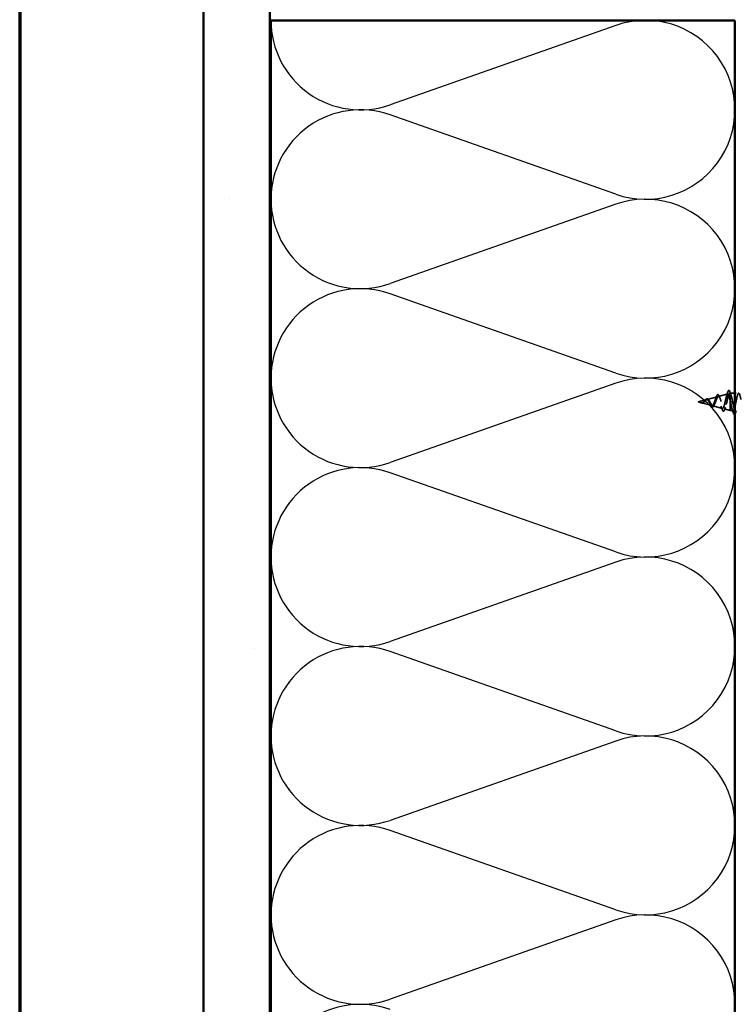
# Model space of a CAD drawing. Units: inches. Extents: x 0.6 to 33.4, y 0.6 to 21.4.
# Drawn here: x 0.6 to 6, y 6.8 to 14.2 of the extents above; entities that cross this region are included whole.
import ezdxf

# ---------------------------------------------------------------- set-up
doc = ezdxf.new("R2010")
doc.units = ezdxf.units.IN
doc.header["$LTSCALE"] = 2
doc.header["$MEASUREMENT"] = 0
doc.linetypes.add('DASHED', pattern=[0.2067, 0.1654, -0.0413])
for name, color, linetype, lineweight in [('Border (ANSI)', 7, 'Continuous', 70), ('Hatch (ANSI)', 7, 'Continuous', 18), ('Hidden (ANSI)', 7, 'DASHED', 35), ('Sketch Geometry (ANSI)', 7, 'Continuous', 25), ('Visible (ANSI)', 7, 'Continuous', 50)]:
    doc.layers.add(name, color=color, linetype=linetype, lineweight=lineweight)

# ---------------------------------------------------------------- blocks, each defined once
blk = doc.blocks.new('Borders ATAS A Border')
at = {"layer": 'Border (ANSI)'}
blk.add_line((0.3, 10.7), (0.3, 0.3), dxfattribs=at)

msp = doc.modelspace()

# ---------------------------------------------------------------- hatches: boundary and pattern name
at = {"layer": 'Hatch (ANSI)', "true_color": 0x804000}
h = msp.add_hatch(dxfattribs=at)
h.set_pattern_fill('AR-SAND', color=36, scale=2, angle=45, style=0, pattern_type=2)
h.paths.add_polyline_path([(16.89193, 19.2564), (2.48582, 19.2564), (2.48582, 3.44174), (1.98582, 3.44174), (1.98582, 19.7564), (16.89193, 19.7564)])

# ---------------------------------------------------------------- linework, layer by layer
at = {"layer": 'Hidden (ANSI)', "ltscale": 0.074634}
msp.add_line((5.78568, 11.36555), (5.86149, 11.38583), dxfattribs=at)
at = {"layer": 'Hidden (ANSI)', "ltscale": 0.069707}
msp.add_line((5.87101, 11.38838), (5.94182, 11.40732), dxfattribs=at)
at = {"layer": 'Hidden (ANSI)', "ltscale": 0.004328}
msp.add_line((5.95633, 11.4112), (5.96082, 11.4124), dxfattribs=at)
at = {"layer": 'Hidden (ANSI)', "ltscale": 0.020374}
msp.add_line((5.96082, 11.4124), (5.96082, 11.40888), dxfattribs=at)
at = {"layer": 'Hidden (ANSI)', "ltscale": 0.033232}
msp.add_line((5.99582, 11.4124), (5.96082, 11.4124), dxfattribs=at)
at = {"layer": 'Hidden (ANSI)', "ltscale": 0.071462}
msp.add_line((5.96082, 11.40888), (5.96082, 11.35286), dxfattribs=at)
at = {"layer": 'Hidden (ANSI)', "ltscale": 0.062337}
msp.add_line((5.71782, 11.3474), (5.78116, 11.36434), dxfattribs=at)
at = {"layer": 'Hidden (ANSI)', "ltscale": 0.022741}
msp.add_line((5.71782, 11.3474), (5.74099, 11.3412), dxfattribs=at)
at = {"layer": 'Hidden (ANSI)', "ltscale": 0.077103}
msp.add_line((5.74301, 11.34066), (5.82132, 11.31972), dxfattribs=at)
at = {"layer": 'Hidden (ANSI)', "ltscale": 0.072171}
msp.add_line((5.82834, 11.31784), (5.90165, 11.29823), dxfattribs=at)
at = {"layer": 'Hidden (ANSI)', "ltscale": 0.046387}
msp.add_line((5.91367, 11.29502), (5.96082, 11.2824), dxfattribs=at)
at = {"layer": 'Hidden (ANSI)', "ltscale": 0.102337}
msp.add_line((5.96082, 11.35286), (5.96082, 11.2824), dxfattribs=at)
at = {"layer": 'Hidden (ANSI)', "ltscale": 0.028664}
for p, q in [((5.96936, 11.3474), (5.96182, 11.3474)), ((5.97882, 11.3474), (5.97129, 11.3474))]:
    msp.add_line(p, q, dxfattribs=at)
at = {"layer": 'Hidden (ANSI)', "ltscale": 0.002412}
msp.add_line((5.96936, 11.3474), (5.97129, 11.3474), dxfattribs=at)
at = {"layer": 'Hidden (ANSI)', "ltscale": 0.020614}
msp.add_line((5.98257, 11.2824), (5.96082, 11.2824), dxfattribs=at)
at = {"layer": 'Hidden (ANSI)', "ltscale": 0.060473}
msp.add_open_spline([(5.76634, 11.35283), (5.76792, 11.35488), (5.76948, 11.35699), (5.77249, 11.36095), (5.77399, 11.36284), (5.77699, 11.36623), (5.77853, 11.36773), (5.78163, 11.37003), (5.78324, 11.37082), (5.78648, 11.37141), (5.78815, 11.37119), (5.79127, 11.36976), (5.79275, 11.3686), (5.79493, 11.36626), (5.7957, 11.3653), (5.79737, 11.36298), (5.79828, 11.36154), (5.79917, 11.36)], degree=3, knots=[0, 0, 0, 0, 0.0197555, 0.0197555, 0.03988666, 0.03988666, 0.0616204, 0.0616204, 0.08488787, 0.08488787, 0.10885198, 0.10885198, 0.13211452, 0.13211452, 0.14507713, 0.14507713, 0.16101236, 0.16101236, 0.16101236, 0.16101236], dxfattribs=at)
at = {"layer": 'Hidden (ANSI)', "ltscale": 0.544082}
msp.add_open_spline([(5.96082, 11.35286), (5.95915, 11.36131), (5.95747, 11.36944), (5.95409, 11.38397), (5.95241, 11.39026), (5.94902, 11.40013), (5.94735, 11.40368), (5.94396, 11.40757), (5.94228, 11.40793), (5.93889, 11.40549), (5.93721, 11.40276), (5.93381, 11.39461), (5.93213, 11.38934), (5.92873, 11.377), (5.92705, 11.3701), (5.92364, 11.35566), (5.92196, 11.34827), (5.91855, 11.33405), (5.91687, 11.32735), (5.91346, 11.31555), (5.91177, 11.31054), (5.90836, 11.30289), (5.90667, 11.30027), (5.90325, 11.29775), (5.90156, 11.29782), (5.89813, 11.30058), (5.89644, 11.30319), (5.89301, 11.31053), (5.89131, 11.31514), (5.88788, 11.32568), (5.88618, 11.33146), (5.88274, 11.34336), (5.88104, 11.34933), (5.87759, 11.36063), (5.87588, 11.36585), (5.87243, 11.37478), (5.87072, 11.37844), (5.86726, 11.38371), (5.86554, 11.38532), (5.86207, 11.3863), (5.86035, 11.38572), (5.85687, 11.38251), (5.85515, 11.37997), (5.85166, 11.37335), (5.84993, 11.36938), (5.84642, 11.36065), (5.84469, 11.35601), (5.84117, 11.34676), (5.83943, 11.34225), (5.8359, 11.33405), (5.83415, 11.33043), (5.8306, 11.32459), (5.82884, 11.3224), (5.82527, 11.31974), (5.8235, 11.31925), (5.81991, 11.32), (5.81813, 11.32117), (5.81451, 11.32493), (5.81271, 11.32742), (5.80928, 11.33293), (5.80769, 11.33576), (5.80447, 11.34159), (5.80288, 11.34454), (5.80124, 11.3474)], degree=3, knots=[0, 0, 0, 0, 0.0662455, 0.0662455, 0.1312266, 0.1312266, 0.1949439, 0.1949439, 0.2573984, 0.2573984, 0.3185909, 0.3185909, 0.3785225, 0.3785225, 0.4371941, 0.4371941, 0.4946071, 0.4946071, 0.5507627, 0.5507627, 0.6056626, 0.6056626, 0.6593082, 0.6593082, 0.7117016, 0.7117016, 0.7628447, 0.7628447, 0.8127399, 0.8127399, 0.8613896, 0.8613896, 0.9087967, 0.9087967, 0.9549645, 0.9549645, 0.9998965, 0.9998965, 1.0435967, 1.0435967, 1.0860698, 1.0860698, 1.1273208, 1.1273208, 1.1673558, 1.1673558, 1.2061815, 1.2061815, 1.2438056, 1.2438056, 1.2802371, 1.2802371, 1.3154864, 1.3154864, 1.3495657, 1.3495657, 1.3824892, 1.3824892, 1.4142741, 1.4142741, 1.4412543, 1.4412543, 1.4671582, 1.4671582, 1.4671582, 1.4671582], dxfattribs=at)
at = {"layer": 'Hidden (ANSI)', "ltscale": 0.504207}
msp.add_open_spline([(5.80701, 11.3474), (5.80904, 11.34384), (5.81099, 11.34017), (5.81493, 11.33303), (5.81687, 11.32967), (5.82076, 11.32386), (5.82268, 11.32152), (5.82654, 11.3183), (5.82844, 11.31752), (5.83227, 11.31774), (5.83416, 11.3188), (5.83797, 11.3227), (5.83984, 11.32554), (5.84362, 11.33267), (5.84549, 11.33691), (5.84925, 11.3462), (5.85111, 11.35116), (5.85485, 11.36108), (5.8567, 11.36592), (5.86043, 11.37474), (5.86227, 11.37859), (5.86599, 11.38467), (5.86782, 11.38678), (5.87153, 11.38887), (5.87336, 11.38876), (5.87705, 11.38625), (5.87887, 11.3838), (5.88256, 11.37681), (5.88437, 11.3723), (5.88805, 11.36178), (5.88986, 11.35584), (5.89353, 11.34335), (5.89534, 11.33692), (5.899, 11.32446), (5.90081, 11.31859), (5.90446, 11.30825), (5.90626, 11.30394), (5.90991, 11.29757), (5.91171, 11.29563), (5.91535, 11.29448), (5.91715, 11.29536), (5.92078, 11.29991), (5.92258, 11.3036), (5.9262, 11.31338), (5.928, 11.31942), (5.93162, 11.33309), (5.93341, 11.3406), (5.93703, 11.35612), (5.93882, 11.36396), (5.94244, 11.37888), (5.94423, 11.38578), (5.94784, 11.39766), (5.94963, 11.40247), (5.953, 11.40882), (5.95456, 11.4106), (5.95771, 11.41168), (5.95927, 11.41091), (5.96082, 11.40888)], degree=3, knots=[0, 0, 0, 0, 0.0315308, 0.0315308, 0.0641805, 0.0641805, 0.0979786, 0.0979786, 0.1329491, 0.1329491, 0.1691118, 0.1691118, 0.2064833, 0.2064833, 0.2450775, 0.2450775, 0.2849064, 0.2849064, 0.3259802, 0.3259802, 0.3683075, 0.3683075, 0.4118959, 0.4118959, 0.4567522, 0.4567522, 0.5028821, 0.5028821, 0.5502906, 0.5502906, 0.5989824, 0.5989824, 0.6489613, 0.6489613, 0.7002309, 0.7002309, 0.7527945, 0.7527945, 0.8066547, 0.8066547, 0.8618141, 0.8618141, 0.918275, 0.918275, 0.9760395, 0.9760395, 1.0351092, 1.0351092, 1.095486, 1.095486, 1.1571712, 1.1571712, 1.2201662, 1.2201662, 1.2761521, 1.2761521, 1.3331843, 1.3331843, 1.3331843, 1.3331843], dxfattribs=at)
at = {"layer": 'Hidden (ANSI)', "ltscale": 0.017258}
msp.add_open_spline([(5.84974, 11.36881), (5.85189, 11.37387), (5.85391, 11.3793), (5.85584, 11.38484)], degree=3, dxfattribs=at)
at = {"layer": 'Hidden (ANSI)', "ltscale": 0.081682}
msp.add_open_spline([(5.85584, 11.38484), (5.85732, 11.3891), (5.8588, 11.39277), (5.86174, 11.39844), (5.86321, 11.40051), (5.86649, 11.40298), (5.86855, 11.40312), (5.87168, 11.40114), (5.87293, 11.39957), (5.87536, 11.39531), (5.87654, 11.39256), (5.87769, 11.38933)], degree=3, knots=[0, 0, 0, 0, 0.04479433, 0.04479433, 0.08988222, 0.08988222, 0.13800878, 0.13800878, 0.17766259, 0.17766259, 0.21728107, 0.21728107, 0.21728107, 0.21728107], dxfattribs=at)
at = {"layer": 'Hidden (ANSI)', "ltscale": 0.01577}
msp.add_open_spline([(5.87769, 11.38933), (5.87949, 11.38433), (5.88135, 11.37941), (5.8833, 11.37474)], degree=3, dxfattribs=at)
at = {"layer": 'Hidden (ANSI)', "ltscale": 0.028509}
msp.add_open_spline([(5.93317, 11.39233), (5.93624, 11.40162), (5.93913, 11.41114), (5.94194, 11.4207)], degree=3, dxfattribs=at)
at = {"layer": 'Hidden (ANSI)', "ltscale": 0.089635}
msp.add_open_spline([(5.94194, 11.4207), (5.94342, 11.42571), (5.94488, 11.42946), (5.948, 11.43416), (5.95024, 11.43521), (5.95365, 11.43309), (5.95484, 11.43113), (5.9567, 11.4267), (5.95735, 11.42486), (5.95799, 11.42274)], degree=3, knots=[0, 0, 0, 0, 0.07164699, 0.07164699, 0.14483003, 0.14483003, 0.20533237, 0.20533237, 0.23843808, 0.23843808, 0.23843808, 0.23843808], dxfattribs=at)
at = {"layer": 'Hidden (ANSI)', "ltscale": 0.02659}
msp.add_open_spline([(5.95799, 11.42274), (5.96069, 11.41389), (5.96347, 11.40509), (5.96639, 11.39651)], degree=3, dxfattribs=at)
at = {"layer": 'Hidden (ANSI)', "ltscale": 0.078553}
msp.add_open_spline([(5.96082, 11.40888), (5.96276, 11.40606), (5.96468, 11.40163), (5.96855, 11.39007), (5.97047, 11.38305), (5.97348, 11.37087), (5.97455, 11.36633), (5.97669, 11.35697), (5.97775, 11.3522), (5.97882, 11.3474)], degree=3, knots=[0, 0, 0, 0, 0.06772236, 0.06772236, 0.13544473, 0.13544473, 0.17287087, 0.17287087, 0.21029702, 0.21029702, 0.21029702, 0.21029702], dxfattribs=at)
at = {"layer": 'Hidden (ANSI)', "ltscale": 1.076982}
msp.add_open_spline([(6.58432, 11.3474), (6.57888, 11.32064), (6.57345, 11.29484), (6.56801, 11.28603), (6.56257, 11.27721), (6.55713, 11.28602), (6.55169, 11.30698), (6.54625, 11.32795), (6.54081, 11.35955), (6.53537, 11.38216), (6.52993, 11.40478), (6.52449, 11.41678), (6.51905, 11.41071), (6.51361, 11.40464), (6.50817, 11.38094), (6.50274, 11.35433), (6.4973, 11.32772), (6.49186, 11.30011), (6.48642, 11.28866), (6.48098, 11.2772), (6.47554, 11.28272), (6.4701, 11.30179), (6.46466, 11.32086), (6.45922, 11.3521), (6.45378, 11.37611), (6.44834, 11.40012), (6.4429, 11.41517), (6.43746, 11.41192), (6.43202, 11.40866), (6.42659, 11.38734), (6.42115, 11.36118), (6.41571, 11.33502), (6.41027, 11.30593), (6.40483, 11.29196), (6.39939, 11.27799), (6.39395, 11.28016), (6.38851, 11.29711), (6.38307, 11.31407), (6.37763, 11.34459), (6.37219, 11.36973), (6.36675, 11.39486), (6.36131, 11.4128), (6.35587, 11.41239), (6.35044, 11.41199), (6.345, 11.39328), (6.33956, 11.36787), (6.33412, 11.34247), (6.32868, 11.31221), (6.32324, 11.29589), (6.3178, 11.27957), (6.31236, 11.27836), (6.30692, 11.29301), (6.30148, 11.30766), (6.29604, 11.33712), (6.2906, 11.36309), (6.28516, 11.38907), (6.27972, 11.40968), (6.27429, 11.41213), (6.26885, 11.41458), (6.26341, 11.39869), (6.25797, 11.37433), (6.25253, 11.34997), (6.24709, 11.3189), (6.24165, 11.30041), (6.23621, 11.28192), (6.23077, 11.27734), (6.22533, 11.28953), (6.21989, 11.30171), (6.21445, 11.32977), (6.20901, 11.35628), (6.20357, 11.38279), (6.19814, 11.40585), (6.1927, 11.41113), (6.18726, 11.4164), (6.18182, 11.40352), (6.17638, 11.38049), (6.17094, 11.35745), (6.1655, 11.32591), (6.16006, 11.30546), (6.15462, 11.28502), (6.14918, 11.27713), (6.14374, 11.2867), (6.1383, 11.29627), (6.13286, 11.32261), (6.12742, 11.34937), (6.12199, 11.37612), (6.11655, 11.40135), (6.11111, 11.4094), (6.10567, 11.41744), (6.10023, 11.40772), (6.09479, 11.38626), (6.08935, 11.36481), (6.08391, 11.33317), (6.07847, 11.311), (6.07303, 11.28882), (6.06759, 11.27772), (6.06215, 11.28457), (6.05671, 11.29142), (6.05127, 11.31574), (6.04584, 11.34243), (6.0404, 11.36912), (6.03496, 11.39624), (6.02952, 11.40696), (6.02408, 11.41768), (6.01864, 11.41122), (6.0132, 11.39159), (6.00776, 11.37197), (6.00232, 11.34059), (5.99688, 11.31694), (5.99144, 11.2933), (5.986, 11.2791), (5.98056, 11.28315), (5.97513, 11.28721), (5.96969, 11.30923), (5.96425, 11.33555), (5.96344, 11.33946), (5.96263, 11.34343), (5.96182, 11.3474)], degree=3, knots=[0, 0, 0, 0, 1.2352769, 1.2352769, 1.2352769, 2.4705539, 2.4705539, 2.4705539, 3.7058308, 3.7058308, 3.7058308, 4.9411078, 4.9411078, 4.9411078, 6.1763847, 6.1763847, 6.1763847, 7.4116617, 7.4116617, 7.4116617, 8.6469386, 8.6469386, 8.6469386, 9.8822156, 9.8822156, 9.8822156, 11.1174925, 11.1174925, 11.1174925, 12.3527695, 12.3527695, 12.3527695, 13.5880464, 13.5880464, 13.5880464, 14.8233233, 14.8233233, 14.8233233, 16.0586003, 16.0586003, 16.0586003, 17.2938772, 17.2938772, 17.2938772, 18.5291542, 18.5291542, 18.5291542, 19.7644311, 19.7644311, 19.7644311, 20.9997081, 20.9997081, 20.9997081, 22.234985, 22.234985, 22.234985, 23.470262, 23.470262, 23.470262, 24.7055389, 24.7055389, 24.7055389, 25.9408158, 25.9408158, 25.9408158, 27.1760928, 27.1760928, 27.1760928, 28.4113697, 28.4113697, 28.4113697, 29.6466467, 29.6466467, 29.6466467, 30.8819236, 30.8819236, 30.8819236, 32.1172006, 32.1172006, 32.1172006, 33.3524775, 33.3524775, 33.3524775, 34.5877545, 34.5877545, 34.5877545, 35.8230314, 35.8230314, 35.8230314, 37.0583084, 37.0583084, 37.0583084, 38.2935853, 38.2935853, 38.2935853, 39.5288622, 39.5288622, 39.5288622, 40.7641392, 40.7641392, 40.7641392, 41.9994161, 41.9994161, 41.9994161, 43.2346931, 43.2346931, 43.2346931, 44.46997, 44.46997, 44.46997, 45.705247, 45.705247, 45.705247, 46.9405239, 46.9405239, 46.9405239, 47.1238898, 47.1238898, 47.1238898, 47.1238898], dxfattribs=at)
at = {"layer": 'Hidden (ANSI)', "ltscale": 0.014821}
msp.add_open_spline([(5.73763, 11.34229), (5.73598, 11.34289), (5.7347, 11.34344), (5.73404, 11.34374), (5.73393, 11.34379), (5.73383, 11.34384), (5.73381, 11.34385), (5.73378, 11.34387), (5.73377, 11.34388), (5.73376, 11.34388), (5.73376, 11.34389), (5.73376, 11.34389), (5.73376, 11.34389), (5.73376, 11.34389), (5.73376, 11.34389), (5.73376, 11.34389), (5.73376, 11.34389), (5.73376, 11.34389), (5.73377, 11.34389), (5.73377, 11.34389), (5.73378, 11.34389), (5.7338, 11.34389), (5.73382, 11.34389), (5.73395, 11.34385), (5.73417, 11.34378), (5.73457, 11.34364), (5.73497, 11.34349), (5.73601, 11.3431), (5.73661, 11.34287), (5.73949, 11.34177), (5.74174, 11.34094), (5.74402, 11.34041)], degree=3, knots=[0, 0, 0, 0, 0.01397013, 0.01397013, 0.01635801, 0.01635801, 0.01712636, 0.01712636, 0.01759978, 0.01759978, 0.01773598, 0.01773598, 0.01781809, 0.01781809, 0.01788584, 0.01788584, 0.01795891, 0.01795891, 0.01807628, 0.01807628, 0.01833703, 0.01833703, 0.01916095, 0.01916095, 0.02439922, 0.02439922, 0.04499316, 0.04499316, 0.07213098, 0.07213098, 0.1773839, 0.1773839, 0.1773839, 0.1773839], dxfattribs=at)
at = {"layer": 'Hidden (ANSI)', "ltscale": 0.013566}
msp.add_open_spline([(5.74606, 11.33888), (5.74411, 11.33918), (5.74209, 11.33987), (5.73805, 11.34166), (5.73598, 11.34276), (5.7339, 11.34381)], degree=3, knots=[0, 0, 0, 0, 0.018475497, 0.018475497, 0.036282714, 0.036282714, 0.036282714, 0.036282714], dxfattribs=at)
at = {"layer": 'Hidden (ANSI)', "ltscale": 0.007962}
msp.add_open_spline([(5.74501, 11.34049), (5.74401, 11.34056), (5.74299, 11.34073), (5.74054, 11.34129), (5.7391, 11.34175), (5.73763, 11.34229)], degree=3, knots=[0, 0, 0, 0, 0.009046419, 0.009046419, 0.021574315, 0.021574315, 0.021574315, 0.021574315], dxfattribs=at)
at = {"layer": 'Hidden (ANSI)', "ltscale": 0.003543}
msp.add_open_spline([(5.74402, 11.34041), (5.74454, 11.34029), (5.74507, 11.34019), (5.74616, 11.34002), (5.74672, 11.33995), (5.74728, 11.33991)], degree=3, knots=[0, 0, 0, 0, 0.0046577974, 0.0046577974, 0.0097216205, 0.0097216205, 0.0097216205, 0.0097216205], dxfattribs=at)
at = {"layer": 'Hidden (ANSI)', "ltscale": 0.083957}
msp.add_open_spline([(5.80124, 11.3474), (5.79942, 11.35058), (5.79758, 11.35359), (5.79382, 11.35872), (5.79195, 11.36079), (5.78813, 11.36369), (5.78624, 11.3645), (5.78236, 11.36479), (5.78043, 11.36431), (5.77646, 11.3622), (5.77449, 11.36065), (5.77041, 11.35686), (5.76839, 11.35472), (5.76418, 11.35036), (5.76209, 11.34823), (5.75771, 11.3445), (5.75553, 11.34298), (5.75187, 11.34133), (5.75051, 11.34091), (5.74777, 11.34043), (5.74641, 11.34038), (5.74501, 11.34049)], degree=3, knots=[0, 0, 0, 0, 0.02818547, 0.02818547, 0.05535616, 0.05535616, 0.08155578, 0.08155578, 0.10684016, 0.10684016, 0.13128192, 0.13128192, 0.1549776, 0.1549776, 0.17805851, 0.17805851, 0.20070773, 0.20070773, 0.21389493, 0.21389493, 0.22660204, 0.22660204, 0.22660204, 0.22660204], dxfattribs=at)
at = {"layer": 'Hidden (ANSI)', "ltscale": 0.018237}
msp.add_open_spline([(5.76071, 11.3443), (5.75875, 11.34254), (5.75665, 11.34105), (5.75255, 11.33918), (5.75051, 11.33871), (5.74768, 11.33869), (5.74687, 11.33875), (5.74606, 11.33888)], degree=3, knots=[0, 0, 0, 0, 0.021449692, 0.021449692, 0.041023118, 0.041023118, 0.048693085, 0.048693085, 0.048693085, 0.048693085], dxfattribs=at)
at = {"layer": 'Hidden (ANSI)', "ltscale": 0.089656}
msp.add_open_spline([(5.74728, 11.33991), (5.75009, 11.3397), (5.75272, 11.34013), (5.75795, 11.34231), (5.76039, 11.34399), (5.76528, 11.34814), (5.76759, 11.35052), (5.77223, 11.35538), (5.77444, 11.35774), (5.77889, 11.36186), (5.78104, 11.36352), (5.78534, 11.36567), (5.78743, 11.3661), (5.79163, 11.36553), (5.79367, 11.3645), (5.79763, 11.3612), (5.7995, 11.35903), (5.80329, 11.35374), (5.80516, 11.35065), (5.80701, 11.3474)], degree=3, knots=[0, 0, 0, 0, 0.02542118, 0.02542118, 0.05061597, 0.05061597, 0.07599611, 0.07599611, 0.10184452, 0.10184452, 0.12835573, 0.12835573, 0.15566688, 0.15566688, 0.18387744, 0.18387744, 0.21097071, 0.21097071, 0.23938117, 0.23938117, 0.23938117, 0.23938117], dxfattribs=at)
at = {"layer": 'Hidden (ANSI)', "ltscale": 0.001758}
msp.add_open_spline([(5.76157, 11.34502), (5.76128, 11.3448), (5.76099, 11.34455), (5.76071, 11.3443)], degree=3, dxfattribs=at)
at = {"layer": 'Hidden (ANSI)', "ltscale": 0.004115}
msp.add_open_spline([(5.76444, 11.35065), (5.76509, 11.3513), (5.76572, 11.35203), (5.76634, 11.35283)], degree=3, dxfattribs=at)
at = {"layer": 'Hidden (ANSI)', "ltscale": 0.006235}
msp.add_open_spline([(5.79917, 11.36), (5.80005, 11.35848), (5.80094, 11.35704), (5.80186, 11.35573)], degree=3, dxfattribs=at)
at = {"layer": 'Hidden (ANSI)', "ltscale": 0.010901}
msp.add_open_spline([(5.81168, 11.32753), (5.8103, 11.33068), (5.80886, 11.33369), (5.80735, 11.33639)], degree=3, dxfattribs=at)
at = {"layer": 'Hidden (ANSI)', "ltscale": 0.073601}
msp.add_open_spline([(5.83816, 11.32118), (5.83664, 11.31758), (5.83506, 11.31454), (5.83183, 11.3101), (5.83011, 11.30858), (5.82648, 11.30755), (5.82463, 11.30799), (5.82148, 11.31026), (5.82004, 11.31191), (5.81701, 11.31644), (5.81537, 11.31951), (5.81305, 11.32444), (5.81237, 11.32596), (5.81168, 11.32753)], degree=3, knots=[0, 0, 0, 0, 0.03949331, 0.03949331, 0.07825471, 0.07825471, 0.11446042, 0.11446042, 0.14608287, 0.14608287, 0.1813284, 0.1813284, 0.19572096, 0.19572096, 0.19572096, 0.19572096], dxfattribs=at)
at = {"layer": 'Hidden (ANSI)', "ltscale": 0.010974}
msp.add_open_spline([(5.84242, 11.33044), (5.84095, 11.32753), (5.83953, 11.32441), (5.83816, 11.32118)], degree=3, dxfattribs=at)
at = {"layer": 'Hidden (ANSI)', "ltscale": 0.023076}
msp.add_open_spline([(5.89915, 11.29193), (5.89677, 11.29957), (5.89429, 11.30716), (5.89165, 11.31443)], degree=3, dxfattribs=at)
at = {"layer": 'Hidden (ANSI)', "ltscale": 0.020481}
msp.add_open_spline([(5.92447, 11.3087), (5.9221, 11.30227), (5.91985, 11.29562), (5.91767, 11.2889)], degree=3, dxfattribs=at)
at = {"layer": 'Hidden (ANSI)', "ltscale": 0.005187}
msp.add_open_spline([(5.96182, 11.3474), (5.96149, 11.34922), (5.96116, 11.35104), (5.96082, 11.35286)], degree=3, dxfattribs=at)
at = {"layer": 'Hidden (ANSI)', "ltscale": 0.031888}
msp.add_open_spline([(5.98352, 11.26462), (5.98039, 11.27531), (5.97716, 11.28597), (5.97375, 11.29638)], degree=3, dxfattribs=at)
at = {"layer": 'Hidden (ANSI)', "ltscale": 0.08096}
msp.add_open_spline([(5.97882, 11.3474), (5.98426, 11.32064), (5.9897, 11.29484), (5.99514, 11.28603), (5.99537, 11.28566), (5.9956, 11.28532), (5.99582, 11.28501)], degree=3, knots=[-47.1238898, -47.1238898, -47.1238898, -47.1238898, -45.8886129, -45.8886129, -45.8886129, -45.8369723, -45.8369723, -45.8369723, -45.8369723], dxfattribs=at)
at = {"layer": 'Hidden (ANSI)', "ltscale": 0.086567}
msp.add_open_spline([(5.91767, 11.2889), (5.91618, 11.28431), (5.91467, 11.28082), (5.91139, 11.27648), (5.90914, 11.27555), (5.90567, 11.27743), (5.90438, 11.27917), (5.90178, 11.28427), (5.90047, 11.28773), (5.89915, 11.29193)], degree=3, knots=[0, 0, 0, 0, 0.06376842, 0.06376842, 0.12768217, 0.12768217, 0.17854816, 0.17854816, 0.23016435, 0.23016435, 0.23016435, 0.23016435], dxfattribs=at)
at = {"layer": 'Hidden (ANSI)', "ltscale": 0.071929}
msp.add_open_spline([(5.99582, 11.25693), (5.99524, 11.25574), (5.99464, 11.25477), (5.99316, 11.25304), (5.99215, 11.25239), (5.98919, 11.25243), (5.9878, 11.25405), (5.98551, 11.25853), (5.98451, 11.26125), (5.98352, 11.26462)], degree=3, knots=[0.05025139, 0.05025139, 0.05025139, 0.05025139, 0.08068206, 0.08068206, 0.12137804, 0.12137804, 0.18811443, 0.18811443, 0.24184971, 0.24184971, 0.24184971, 0.24184971], dxfattribs=at)
at = {"layer": 'Sketch Geometry (ANSI)', "color": 150, "true_color": 0x0080ff}
for p, q in [((5.09691, 14.18818), (3.39474, 13.58962)), ((5.09691, 12.91462), (3.39474, 13.51318)), ((5.09691, 12.83818), (3.39474, 12.23962)), ((5.09691, 11.56462), (3.39474, 12.16318)), ((5.09691, 11.48818), (3.39474, 10.88962)), ((5.09691, 10.21462), (3.39474, 10.81318)), ((5.09691, 10.13818), (3.39474, 9.53962)), ((5.09691, 8.86462), (3.39474, 9.46318)), ((5.09691, 8.78818), (3.39474, 8.18962)), ((5.09691, 7.51462), (3.39474, 8.11318)), ((5.09691, 7.43818), (3.39474, 6.83962))]:
    msp.add_line(p, q, dxfattribs=at)
for centre, start, end in [((3.17082, 14.2264), 180, 289.373902), ((5.32082, 13.5514), 250.626098, 109.373902), ((3.17082, 12.8764), 70.626098, 180), ((3.17082, 12.8764), 180, 289.373902), ((5.32082, 12.2014), 250.626098, 109.373902), ((3.17082, 11.5264), 70.626098, 180), ((3.17082, 11.5264), 180, 289.373902), ((5.32082, 10.8514), 250.626098, 109.373902), ((3.17082, 10.1764), 70.626098, 180), ((3.17082, 10.1764), 180, 289.373902), ((5.32082, 9.5014), 250.626098, 109.373902), ((3.17082, 8.8264), 70.626098, 180), ((3.17082, 8.8264), 180, 289.373902), ((5.32082, 8.1514), 250.626098, 109.373902), ((3.17082, 7.4764), 70.626098, 180), ((3.17082, 7.4764), 180, 289.373902), ((5.32082, 6.8014), 250.626098, 109.373902), ((3.17082, 6.1264), 70.626098, 180)]:
    msp.add_arc(centre, 0.675, start, end, dxfattribs=at)
at = {"layer": 'Visible (ANSI)', "color": 36, "true_color": 0x804000}
for p, q in [((1.98582, 3.44174), (1.98582, 19.7564)), ((2.48582, 19.2564), (2.48582, 3.44174))]:
    msp.add_line(p, q, dxfattribs=at)
at = {"layer": 'Visible (ANSI)', "color": 150, "true_color": 0x0080ff}
for p, q in [((2.49582, 14.2264), (5.99582, 14.2264)), ((2.49582, 3.44174), (2.49582, 14.2264)), ((5.99582, 14.2264), (5.99582, 3.44174))]:
    msp.add_line(p, q, dxfattribs=at)
at = {"layer": 'Visible (ANSI)'}
msp.add_line((6.00582, 11.4124), (5.99582, 11.4124), dxfattribs=at)
for points in [[(5.99582, 11.28501), (5.99707, 11.28332), (5.99832, 11.28255), (5.99957, 11.28264)], [(5.99863, 11.26462), (5.9977, 11.26147), (5.99679, 11.25889), (5.99582, 11.25693)], [(6.00396, 11.2824), (6.00214, 11.27651), (6.00037, 11.27057), (5.99863, 11.26462)]]:
    msp.add_open_spline(points, degree=3, dxfattribs=at)

# ---------------------------------------------------------------- block references
at = {"xscale": 2, "yscale": 2, "zscale": 2}
msp.add_blockref('Borders ATAS A Border', (0, 0), dxfattribs=at)

doc.saveas('drawing.dxf')
